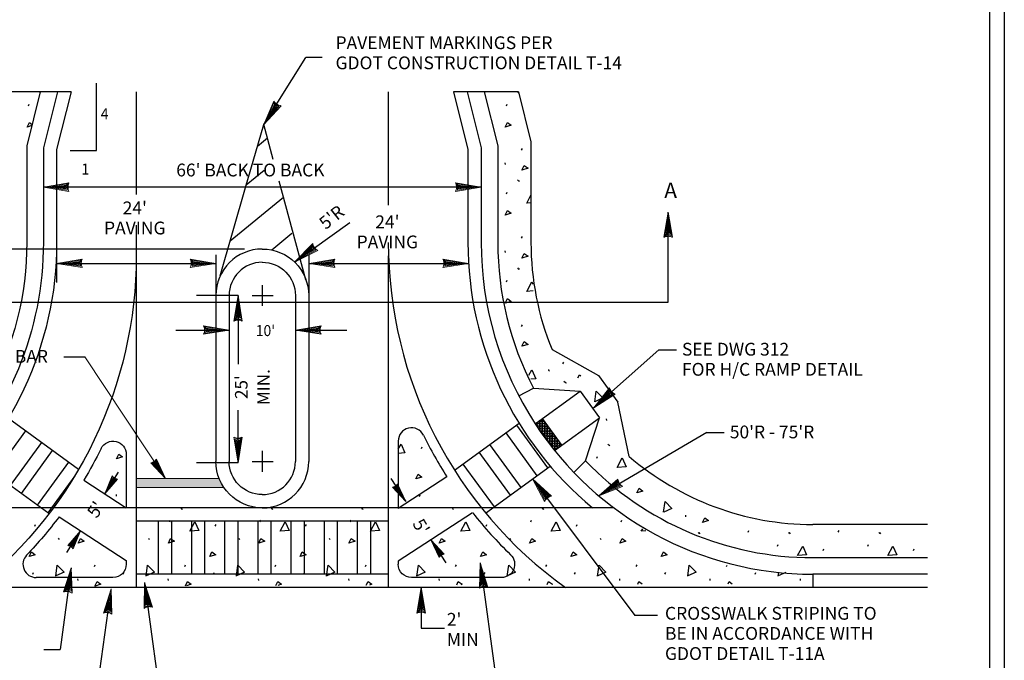
# Model space of a CAD drawing. Units: feet. Extents: x 1973379 to 1974025, y 829700 to 830149.
# Drawn here: x 1973755 to 1974025, y 829798 to 829973 of the extents above; entities that cross this region are included whole.
import ezdxf
from ezdxf.enums import TextEntityAlignment as Align

# ---------------------------------------------------------------- set-up
doc = ezdxf.new("R2010")
doc.units = ezdxf.units.FT
doc.header["$MEASUREMENT"] = 0
doc.layers.add('Level 60', color=7, linetype='Continuous', lineweight=0)
doc.styles.add('Style-ENGINEERING', font='ENGINEERING.shx')

# ---------------------------------------------------------------- blocks, each defined once
blk = doc.blocks.new('ARROW')
at = {"layer": 'Level 60', "color": 3, "linetype": 'Continuous', "lineweight": 13, "extrusion": (0, 0, -1), "flags": 128}
blk.add_lwpolyline([(1.552, 0.254), (1.539, 0.227), (1.525, 0.192), (1.513, 0.158), (1.506, 0.128), (1.499, 0.1), (1.496, 0.078), (1.492, 0.056), (1.492, 0.039), (1.491, 0.022), (1.49, -0.005), (1.492, -0.039), (1.495, -0.07), (1.499, -0.096), (1.506, -0.136), (1.521, -0.178), (1.532, -0.21), (1.542, -0.234), (1.552, -0.253), (0, 0), (1.552, 0.254), (1.464, 0.193), (1.443, -0.177), (0.284, -0.005), (1.464, 0.193), (1.402, 0.122), (1.365, -0.107), (0.553, 0), (1.402, 0.122), (1.328, 0.072), (1.298, -0.056), (0.828, 0), (1.328, 0.072), (1.272, 0.026), (1.252, -0.025), (1.065, 0), (1.272, 0.026)], dxfattribs=at)
blk = doc.blocks.new('ARROW_1')
at = {"layer": 'Level 60', "color": 3, "linetype": 'Continuous', "lineweight": 13, "extrusion": (0, 0, -1), "flags": 128}
blk.add_lwpolyline([(1.519, 0.259), (1.507, 0.232), (1.493, 0.196), (1.481, 0.161), (1.475, 0.131), (1.468, 0.102), (1.464, 0.08), (1.461, 0.057), (1.46, 0.04), (1.459, 0.022), (1.458, -0.005), (1.46, -0.04), (1.463, -0.072), (1.467, -0.099), (1.475, -0.139), (1.489, -0.182), (1.5, -0.215), (1.509, -0.239), (1.519, -0.259), (0, 0), (1.519, 0.259), (1.433, 0.197), (1.412, -0.181), (0.278, -0.005), (1.433, 0.197), (1.372, 0.124), (1.337, -0.109), (0.541, 0), (1.372, 0.124), (1.301, 0.073), (1.271, -0.057), (0.811, 0), (1.301, 0.073), (1.245, 0.026), (1.226, -0.026), (1.042, 0), (1.245, 0.026)], dxfattribs=at)

msp = doc.modelspace()

# ---------------------------------------------------------------- hatches: boundary and pattern name
at = {"layer": 'Level 60'}
h = msp.add_hatch(color=256, dxfattribs=at)
h.paths.add_polyline_path([(1973483.71, 829842.25), (1973459.84, 829842.25, -0.01669), (1973458.8, 829839.76), (1973484.62, 829839.76, -0.063472)])
h.paths.add_polyline_path([(1973810.02, 829847.63), (1973787.36, 829847.63), (1973787.36, 829845.14), (1973811.33, 829845.14, -0.055691)])

# ---------------------------------------------------------------- linework, layer by layer
for p, q in [((1974024.88, 830149.21), (1974024.88, 829700.39)), ((1974020.94, 829704.33), (1974020.94, 830145.27)), ((1973822.25, 829944.45), (1973833.76, 829962.76)), ((1973838.21, 829962.76), (1973833.76, 829962.76)), ((1973776.5, 829937.34), (1973776.5, 829955.71)), ((1973769.53, 829953.38), (1973751.75, 829953.38)), ((1973761.11, 829953.38), (1973757.41, 829938.59)), ((1973760.9, 829953.38), (1973761.05, 829953.16)), ((1973765.78, 829953.38), (1973761.95, 829938.03)), ((1973769.53, 829953.38), (1973765.58, 829937.59)), ((1973787.36, 829953.38), (1973787.36, 829925.3)), ((1973856.33, 829953.38), (1973856.33, 829922.33)), ((1973874.16, 829953.38), (1973878.11, 829937.59)), ((1973891.93, 829953.38), (1973874.16, 829953.38)), ((1973877.9, 829953.38), (1973881.74, 829938.03)), ((1973882.58, 829953.38), (1973886.27, 829938.59)), ((1973891.72, 829953.38), (1973891.93, 829953.07)), ((1973891.93, 829953.38), (1973895.35, 829939.71)), ((1973891.93, 829953.27), (1973891.98, 829953.2)), ((1973757.86, 829949.56), (1973758.06, 829950.02)), ((1973888.68, 829949.56), (1973888.89, 829950.02)), ((1973817.29, 829927.18), (1973822.25, 829944.45)), ((1973824.87, 829934.82), (1973822.25, 829944.45)), ((1973823.29, 829940.65), (1973820.5, 829938.37)), ((1973895.35, 829939.71), (1973895.35, 829912.18)), ((1973757.41, 829938.59), (1973757.41, 829912.18)), ((1973761.95, 829938.03), (1973761.95, 829912.18)), ((1973765.58, 829937.59), (1973765.58, 829901.26)), ((1973769.3, 829937.34), (1973776.5, 829937.34)), ((1973878.11, 829937.59), (1973878.11, 829912.18)), ((1973881.74, 829938.03), (1973881.74, 829912.18)), ((1973886.27, 829938.59), (1973886.27, 829912.18)), ((1973892.81, 829937.39), (1973893.01, 829937.85)), ((1973757.38, 829933.98), (1973757.41, 829933.72)), ((1973888.2, 829933.98), (1973888.26, 829933.51)), ((1973822.34, 829931.81), (1973817.47, 829927.83)), ((1973833.79, 829901.99), (1973826.48, 829928.89)), ((1973891.72, 829929.29), (1973891.93, 829928.98)), ((1973891.93, 829929.17), (1973892.14, 829928.86)), ((1973881.74, 829927.29), (1973761.95, 829927.29)), ((1973810.34, 829903.05), (1973817.29, 829927.18)), ((1973888.68, 829925.47), (1973888.89, 829925.93)), ((1973827.68, 829924.46), (1973813.05, 829912.48)), ((1973932.92, 829895.83), (1973932.92, 829920.44)), ((1973830.67, 829906.79), (1973845.79, 829917.65)), ((1973787.36, 829916.92), (1973787.36, 829910.36)), ((1973787.36, 829912.18), (1973787.36, 829817.8)), ((1973829.96, 829914.6), (1973824.46, 829910.09)), ((1973892.81, 829913.3), (1973893.01, 829913.76)), ((1973816.98, 829910.36), (1973735.36, 829910.36)), ((1973888.2, 829909.89), (1973888.26, 829909.42)), ((1973809.14, 829908.75), (1973809.14, 829852.28)), ((1973834.55, 829908.75), (1973834.55, 829852.28)), ((1973856.33, 829908.54), (1973856.33, 829817.8)), ((1973765.58, 829906.45), (1973809.14, 829906.45)), ((1973834.71, 829906.45), (1973878.27, 829906.45)), ((1973891.72, 829905.2), (1973891.93, 829904.89)), ((1973891.93, 829905.08), (1973892.14, 829904.77)), ((1973888.68, 829901.38), (1973888.89, 829901.84)), ((1973821.93, 829894.82), (1973821.93, 829900.53)), ((1973815.23, 829897.68), (1973803.82, 829897.68)), ((1973812.77, 829897.66), (1973812.77, 829852.28)), ((1973815.23, 829897.68), (1973815.23, 829878.87)), ((1973819.08, 829897.68), (1973824.79, 829897.68)), ((1973830.92, 829897.66), (1973830.92, 829852.28)), ((1973702.46, 829895.83), (1973932.92, 829895.83)), ((1973798.2, 829888.2), (1973812.77, 829888.2)), ((1973830.92, 829888.2), (1973845.01, 829888.2)), ((1973892.81, 829889.2), (1973893.01, 829889.67)), ((1973901.14, 829882.85), (1973913.84, 829875.82)), ((1973930.37, 829882.8), (1973912.51, 829866.96)), ((1973930.37, 829882.8), (1973935.17, 829882.8)), ((1973767.59, 829880.85), (1973773.31, 829880.85)), ((1973904.12, 829878.94), (1973904.33, 829879.41)), ((1973913.84, 829875.82), (1973919.17, 829868.48)), ((1973892.01, 829870.23), (1973896.02, 829872.35)), ((1973896.02, 829872.35), (1973908.78, 829871.5)), ((1973896.49, 829862.57), (1973908.78, 829871.5)), ((1973908.78, 829871.5), (1973914.12, 829864.16)), ((1973922.22, 829853.66), (1973919.17, 829868.48)), ((1973771.57, 829850.07), (1973752.37, 829864.02)), ((1973815.23, 829852.3), (1973815.23, 829866.26)), ((1973898.45, 829864), (1973903.78, 829856.65)), ((1973901.83, 829855.23), (1973914.12, 829864.16)), ((1973910.32, 829852.44), (1973914.12, 829864.16)), ((1973915.94, 829863.9), (1973915.99, 829863.44)), ((1973874.43, 829849.91), (1973892.09, 829862.74)), ((1973891.4, 829862.24), (1973899.93, 829850.49)), ((1973896.49, 829862.57), (1973901.83, 829855.23)), ((1973896.49, 829862.57), (1973901.83, 829855.23)), ((1973757.03, 829860.63), (1973748.5, 829848.88)), ((1973888.46, 829860.1), (1973897, 829848.36)), ((1973943.47, 829860.19), (1973913.93, 829842.84)), ((1973943.47, 829860.19), (1973948.27, 829860.19)), ((1973761.44, 829857.43), (1973752.9, 829845.68)), ((1973859.05, 829857.85), (1973859.05, 829839.45)), ((1973865.38, 829855.81), (1973865.58, 829856.27)), ((1973884.06, 829856.9), (1973892.59, 829845.16)), ((1973916.43, 829857.01), (1973916.64, 829856.7)), ((1973916.64, 829856.9), (1973916.84, 829856.59)), ((1973764.38, 829855.29), (1973755.84, 829843.55)), ((1973784.63, 829854.22), (1973784.63, 829839.62)), ((1973821.93, 829849.45), (1973821.93, 829855.16)), ((1973881.12, 829854.77), (1973889.66, 829843.02)), ((1973913.39, 829853.19), (1973913.59, 829853.65)), ((1973763.48, 829838), (1973744.02, 829852.14)), ((1973768.78, 829852.09), (1973760.25, 829840.35)), ((1973815.23, 829851.9), (1973803.82, 829851.9)), ((1973819.08, 829852.3), (1973824.79, 829852.3)), ((1973876.72, 829851.57), (1973885.25, 829839.82)), ((1973882.96, 829838.16), (1973900.62, 829850.99)), ((1973907.06, 829849.28), (1973910.32, 829852.44)), ((1973770.52, 829848.31), (1973763.18, 829838.21)), ((1973778.73, 829843.45), (1973782.54, 829849.32)), ((1973857, 829847.6), (1973861.09, 829841.33)), ((1973872.36, 829848.08), (1973859.05, 829839.45)), ((1973895.82, 829847.5), (1973923.82, 829810.17)), ((1973773.01, 829847.16), (1973784.63, 829839.62)), ((1973781.83, 829843.25), (1973781.88, 829842.79)), ((1973864.86, 829842.7), (1973865.07, 829843.17)), ((1973918.04, 829839.58), (1973725.65, 829839.58)), ((1973799.56, 829839.58), (1973799.76, 829839.27)), ((1973799.76, 829839.46), (1973799.97, 829839.15)), ((1973824.26, 829839.58), (1973824.47, 829839.27)), ((1973824.47, 829839.46), (1973824.68, 829839.15)), ((1973848.97, 829839.58), (1973849.18, 829839.27)), ((1973849.18, 829839.46), (1973849.38, 829839.15)), ((1973873.88, 829839.46), (1973874.09, 829839.15)), ((1973898.38, 829839.58), (1973898.59, 829839.27)), ((1973898.59, 829839.46), (1973898.79, 829839.15)), ((1973766.23, 829837.12), (1973784.63, 829825.19)), ((1973879.41, 829838.21), (1973859.05, 829825.01)), ((1973937.62, 829837.61), (1973937.67, 829837.14)), ((1973759.59, 829834.57), (1973759.79, 829835.03)), ((1973856.33, 829835.95), (1973787.36, 829835.95)), ((1973793.37, 829835.95), (1973793.37, 829821.43)), ((1973796.51, 829835.75), (1973796.72, 829836.22)), ((1973797, 829835.95), (1973797, 829821.43)), ((1973802.45, 829835.95), (1973802.45, 829821.43)), ((1973806.08, 829835.95), (1973806.08, 829821.43)), ((1973809, 829834.57), (1973809.2, 829835.03)), ((1973811.52, 829835.95), (1973811.52, 829821.43)), ((1973815.15, 829835.95), (1973815.15, 829821.43)), ((1973820.6, 829835.95), (1973820.6, 829821.43)), ((1973821.22, 829835.75), (1973821.43, 829836.22)), ((1973824.23, 829835.95), (1973824.23, 829821.43)), ((1973829.67, 829835.95), (1973829.67, 829821.43)), ((1973833.3, 829835.95), (1973833.3, 829821.43)), ((1973833.7, 829834.57), (1973833.91, 829835.03)), ((1973838.75, 829835.95), (1973838.75, 829821.43)), ((1973842.38, 829835.95), (1973842.38, 829821.43)), ((1973845.93, 829835.75), (1973846.13, 829836.22)), ((1973847.82, 829835.95), (1973847.82, 829821.43)), ((1973851.45, 829835.95), (1973851.45, 829821.43)), ((1973883.11, 829834.57), (1973883.32, 829835.03)), ((1973895.34, 829835.75), (1973895.54, 829836.22)), ((1973907.82, 829834.57), (1973908.03, 829835.03)), ((1973920.04, 829835.75), (1973920.25, 829836.22)), ((1974003.83, 829835.04), (1973972.49, 829835.04)), ((1973768.34, 829827.41), (1973772.14, 829833.28)), ((1973941.14, 829832.92), (1973941.34, 829832.61)), ((1973941.34, 829832.8), (1973941.55, 829832.49)), ((1973954.75, 829832.92), (1973954.96, 829833.39)), ((1973965.84, 829832.92), (1973966.05, 829832.61)), ((1973966.05, 829832.8), (1973966.25, 829832.49)), ((1973979.46, 829832.92), (1973979.66, 829833.39)), ((1973990.55, 829832.92), (1973990.75, 829832.61)), ((1973990.75, 829832.8), (1973990.96, 829832.49)), ((1973766.03, 829831.26), (1973766.24, 829830.96)), ((1973790.74, 829831.26), (1973790.94, 829830.96)), ((1973815.44, 829831.26), (1973815.65, 829830.96)), ((1973840.15, 829831.26), (1973840.36, 829830.96)), ((1973867.99, 829830.81), (1973872.09, 829824.54)), ((1973889.56, 829831.26), (1973889.77, 829830.96)), ((1973914.27, 829831.26), (1973914.47, 829830.96)), ((1973962.8, 829829.1), (1973963, 829829.56)), ((1973987.5, 829829.1), (1973987.71, 829829.56)), ((1974003.83, 829825.96), (1973972.49, 829825.96)), ((1973975.28, 829827.91), (1973975.49, 829828.38)), ((1973999.99, 829827.91), (1974000.19, 829828.38)), ((1973769.56, 829823.22), (1973766.51, 829800.85)), ((1973775.94, 829823.58), (1973776.14, 829824.04)), ((1973784.63, 829825.19), (1973784.63, 829824.15)), ((1973800.64, 829823.58), (1973800.85, 829824.04)), ((1973825.35, 829823.58), (1973825.55, 829824.04)), ((1973850.05, 829823.58), (1973850.26, 829824.04)), ((1973859.05, 829825.01), (1973859.05, 829824.15)), ((1973874.76, 829823.58), (1973874.97, 829824.04)), ((1973881.48, 829824.57), (1973886.89, 829784.86)), ((1973899.46, 829823.58), (1973899.67, 829824.04)), ((1973924.17, 829823.58), (1973924.38, 829824.04)), ((1973948.88, 829823.58), (1973949.03, 829823.93)), ((1973759.07, 829821.47), (1973759.28, 829821.93)), ((1973781, 829820.52), (1973760, 829820.52)), ((1973783.78, 829821.47), (1973783.98, 829821.93)), ((1973856.33, 829821.43), (1973787.36, 829821.43)), ((1973808.48, 829821.47), (1973808.69, 829821.93)), ((1973833.19, 829821.47), (1973833.39, 829821.93)), ((1973887.28, 829820.52), (1973862.68, 829820.52)), ((1973882.6, 829821.47), (1973882.8, 829821.93)), ((1973907.3, 829821.47), (1973907.51, 829821.93)), ((1973932.01, 829821.47), (1973932.22, 829821.93)), ((1973956.72, 829821.47), (1973956.92, 829821.93)), ((1973972.49, 829821.43), (1973972.49, 829817.8)), ((1974003.83, 829821.43), (1973972.49, 829821.43)), ((1973771.33, 829820.17), (1973771.38, 829819.71)), ((1973789.63, 829819.2), (1973793.12, 829793.6)), ((1973796.04, 829820.17), (1973796.09, 829819.71)), ((1973820.74, 829820.17), (1973820.8, 829819.71)), ((1973845.45, 829820.17), (1973845.5, 829819.71)), ((1973870.16, 829820.17), (1973870.21, 829819.71)), ((1973894.86, 829820.17), (1973894.91, 829819.71)), ((1973919.57, 829820.17), (1973919.62, 829819.71)), ((1973944.27, 829820.17), (1973944.32, 829819.71)), ((1973968.98, 829820.17), (1973969.03, 829819.71)), ((1974003.83, 829817.8), (1973639.85, 829817.8)), ((1973865.32, 829817.79), (1973865.32, 829806.69)), ((1973779.59, 829811.44), (1973775.69, 829783.13)), ((1973929.95, 829810.17), (1973923.82, 829810.17)), ((1973865.32, 829806.69), (1973871.73, 829806.69)), ((1973762.06, 829800.85), (1973766.53, 829800.85))]:
    msp.add_line(p, q)
at = {"flags": 128}
for points in [[(1973757.5, 829943.73), (1973758.12, 829945.02), (1973758.88, 829944.45)], [(1973888.32, 829943.73), (1973888.94, 829945.02), (1973889.97, 829944.25), (1973888.32, 829943.73)], [(1973758.8, 829944.14), (1973757.5, 829943.73)], [(1973892.91, 829931.97), (1973893.53, 829933.26), (1973894.56, 829932.49), (1973892.91, 829931.97)], [(1973894.2, 829922.89), (1973895.35, 829925.06)], [(1973895.35, 829922.98), (1973894.25, 829922.89)], [(1973888.32, 829919.64), (1973888.94, 829920.93), (1973889.97, 829920.16), (1973888.32, 829919.64)], [(1973892.91, 829907.88), (1973893.53, 829909.17), (1973894.56, 829908.4), (1973892.91, 829907.88)], [(1973894.2, 829898.8), (1973895.59, 829901.43), (1973895.9, 829900.74)], [(1973895.99, 829898.94), (1973894.25, 829898.8)], [(1973888.32, 829895.55), (1973888.94, 829896.84), (1973889.97, 829896.06), (1973888.32, 829895.55)], [(1973892.91, 829883.79), (1973893.53, 829885.08), (1973894.56, 829884.3), (1973892.91, 829883.79)], [(1973894.82, 829875.88), (1973895.59, 829877.33), (1973896.68, 829874.91), (1973895.34, 829874.8)], [(1973908.21, 829875.11), (1973908.62, 829875.97), (1973909.01, 829875.68)], [(1973904.4, 829874.22), (1973905.03, 829873.75), (1973904.87, 829873.7)], [(1973912.82, 829868.59), (1973913.22, 829871.53), (1973915.07, 829869.63), (1973912.86, 829868.6)], [(1973859.05, 829855.61), (1973859.81, 829857.04), (1973860.89, 829854.62), (1973859.05, 829854.46)], [(1973781.94, 829853.01), (1973782.56, 829854.3), (1973783.59, 829853.52), (1973781.94, 829853.01)], [(1973918.91, 829850.61), (1973920.3, 829853.24), (1973921.38, 829850.82), (1973918.96, 829850.61)], [(1973863.84, 829847.48), (1973864.46, 829848.77), (1973865.49, 829847.99), (1973863.84, 829847.48)], [(1973924.33, 829843.68), (1973924.95, 829844.97), (1973925.98, 829844.19), (1973924.33, 829843.68)], [(1973931.63, 829838.37), (1973932.04, 829841.32), (1973933.88, 829839.41), (1973931.68, 829838.39)], [(1973942.32, 829835.6), (1973942.94, 829836.89), (1973943.97, 829836.12), (1973942.32, 829835.6)], [(1973802.03, 829833.17), (1973803.43, 829835.8), (1973804.51, 829833.38), (1973802.09, 829833.17)], [(1973826.74, 829833.17), (1973828.13, 829835.8), (1973829.22, 829833.38), (1973826.79, 829833.17)], [(1973851.45, 829833.17), (1973852.84, 829835.8), (1973853.92, 829833.38), (1973851.5, 829833.17)], [(1973876.15, 829833.17), (1973877.54, 829835.8), (1973878.63, 829833.38), (1973876.2, 829833.17)], [(1973900.86, 829833.17), (1973902.25, 829835.8), (1973903.33, 829833.38), (1973900.91, 829833.17)], [(1973925.56, 829833.17), (1973925.94, 829833.88)], [(1973926.78, 829833.27), (1973925.61, 829833.17)], [(1973771.45, 829829.92), (1973772.07, 829831.21), (1973773.1, 829830.44), (1973771.45, 829829.92)], [(1973796.15, 829829.92), (1973796.77, 829831.21), (1973797.8, 829830.44), (1973796.15, 829829.92)], [(1973820.86, 829829.92), (1973821.48, 829831.21), (1973822.51, 829830.44), (1973820.86, 829829.92)], [(1973845.57, 829829.92), (1973846.18, 829831.21), (1973847.22, 829830.44), (1973845.57, 829829.92)], [(1973870.27, 829829.92), (1973870.89, 829831.21), (1973871.92, 829830.44), (1973870.27, 829829.92)], [(1973894.98, 829829.92), (1973895.6, 829831.21), (1973896.63, 829830.44), (1973894.98, 829829.92)], [(1973919.68, 829829.92), (1973920.3, 829831.21), (1973921.33, 829830.44), (1973919.68, 829829.92)], [(1973968.32, 829826.52), (1973969.71, 829829.15), (1973970.79, 829826.73), (1973968.37, 829826.52)], [(1973993.02, 829826.52), (1973994.42, 829829.15), (1973995.5, 829826.73), (1973993.08, 829826.52)], [(1973758.05, 829826.24), (1973758.67, 829827.53), (1973759.7, 829826.75), (1973758.05, 829826.24)], [(1973807.46, 829826.24), (1973808.08, 829827.53), (1973809.11, 829826.75), (1973807.46, 829826.24)], [(1973832.17, 829826.24), (1973832.78, 829827.53), (1973833.82, 829826.75), (1973832.17, 829826.24)], [(1973881.58, 829826.24), (1973882.2, 829827.53), (1973883.23, 829826.75), (1973881.58, 829826.24)], [(1973906.28, 829826.24), (1973906.9, 829827.53), (1973907.93, 829826.75), (1973906.28, 829826.24)], [(1973930.99, 829826.24), (1973931.61, 829827.53), (1973932.64, 829826.75), (1973930.99, 829826.24)], [(1973765.34, 829820.93), (1973765.75, 829823.88), (1973767.6, 829821.97), (1973765.39, 829820.95)], [(1973790.05, 829820.93), (1973790.46, 829823.88), (1973792.31, 829821.97), (1973790.1, 829820.95)], [(1973814.76, 829820.93), (1973815.16, 829823.88), (1973817.01, 829821.97), (1973814.8, 829820.95)], [(1973839.46, 829820.93), (1973839.87, 829823.88), (1973841.72, 829821.97), (1973839.51, 829820.95)], [(1973864.17, 829820.93), (1973864.58, 829823.88), (1973866.42, 829821.97), (1973864.22, 829820.95)], [(1973888.87, 829820.93), (1973889.28, 829823.88), (1973891.13, 829821.97), (1973888.92, 829820.95)], [(1973913.58, 829820.93), (1973913.99, 829823.88), (1973915.83, 829821.97), (1973913.63, 829820.95)], [(1973938.28, 829820.93), (1973938.69, 829823.88), (1973940.54, 829821.97), (1973938.33, 829820.95)], [(1973962.99, 829820.93), (1973963.14, 829822.04)], [(1973965.12, 829821.91), (1973963.04, 829820.95)], [(1973776.05, 829818.19), (1973776.66, 829819.45), (1973777.69, 829818.68), (1973776.13, 829818.19)], [(1973800.8, 829818.29), (1973801.36, 829819.45), (1973802.4, 829818.68), (1973801.14, 829818.29)], [(1973825.55, 829818.38), (1973826.07, 829819.45), (1973827.1, 829818.68), (1973826.14, 829818.38)], [(1973850.3, 829818.47), (1973850.78, 829819.45), (1973851.81, 829818.68), (1973851.15, 829818.48)], [(1973875.05, 829818.57), (1973875.48, 829819.45), (1973876.51, 829818.68), (1973876.16, 829818.57)], [(1973899.81, 829818.66), (1973900.19, 829819.45), (1973901.22, 829818.68), (1973901.17, 829818.66)], [(1973924.56, 829818.75), (1973924.89, 829819.45), (1973925.82, 829818.76)], [(1973949.31, 829818.85), (1973949.6, 829819.45), (1973950.4, 829818.85)]]:
    msp.add_lwpolyline(points, dxfattribs=at)
for centre in [(1973897.43, 829862.29), (1973898.11, 829862.97), (1973898.11, 829862.29), (1973898.11, 829861.61), (1973898.11, 829860.93), (1973898.79, 829862.29), (1973898.79, 829861.61), (1973898.79, 829860.93), (1973899.47, 829861.61), (1973899.47, 829860.93), (1973900.15, 829860.93), (1973898.79, 829860.25), (1973899.47, 829860.25), (1973899.47, 829859.57), (1973900.15, 829860.25), (1973900.15, 829859.57), (1973900.15, 829858.88), (1973900.15, 829858.2), (1973900.84, 829859.57), (1973900.84, 829858.88), (1973900.84, 829858.2), (1973901.52, 829858.88), (1973901.52, 829858.2), (1973902.2, 829858.2), (1973900.84, 829857.52), (1973901.52, 829857.52), (1973901.52, 829856.84), (1973902.2, 829857.52), (1973902.2, 829856.84), (1973902.2, 829856.16), (1973902.88, 829856.84)]:
    msp.add_circle(centre, 0.341)
at = {"extrusion": (0, 0, -1)}
for centre, radius, start, end in [((-1973671.2, 829912.18), 94.38, 180, 230.2849), ((-1973671.2, 829912.18), 90.75, 180, 224.7968), ((-1973671.2, 829912.18), 86.21, 180, 208.2289), ((-1973821.84, 829897.66), 12.71, 90, 180), ((-1973671.2, 829908.55), 116.16, 180.0001, 231.3752), ((-1973821.84, 829897.66), 9.08, 90, 180), ((-1973671.2, 829908.55), 118.88, 206.3246, 211.0872), ((-1973781, 829854.22), 3.63, 26.3246, 180), ((-1973821.84, 829852.28), 12.71, 270, 0), ((-1973821.84, 829852.28), 9.08, 270, 0), ((-1973671.2, 829908.55), 118.88, 216.9293, 223.5422), ((-1973887.28, 829824.15), 3.63, 134.0677, 270), ((-1973781, 829824.15), 3.63, 180, 270), ((-1973862.68, 829824.15), 3.63, 270, 0)]:
    msp.add_arc(centre, radius, start, end, dxfattribs=at)
for centre, radius, start, end in [((1973972.49, 829912.18), 116.16, 180, 234.3409), ((1973972.49, 829912.18), 94.38, 180, 230.2849), ((1973972.49, 829912.18), 90.75, 180, 213.1329), ((1973972.49, 829912.18), 86.21, 180, 207.512), ((1973972.49, 829912.18), 77.14, 180, 202.3412), ((1973821.84, 829897.66), 12.71, 90, 180), ((1973821.84, 829897.66), 9.08, 90, 180), ((1973900.5, 829877.32), 0.341, 167.57, 264.4278), ((1973898.11, 829863.65), 0.341, 203.2254, 48.7724), ((1973898.79, 829863.65), 0.341, 138.7867, 293.2111), ((1973862.68, 829857.85), 3.63, 26.3246, 180), ((1973972.49, 829912.18), 90.75, 213.1329, 270), ((1973896.75, 829862.29), 0.341, 299.197, 132.8008), ((1973896.75, 829862.97), 0.341, 246.7567, 5.2411), ((1973897.43, 829862.97), 0.341, 174.4464, 77.5514), ((1973897.43, 829861.61), 0.341, 271.8984, 160.0993), ((1973897.43, 829860.93), 0.341, 343.8833, 88.1144), ((1973897.43, 829863.65), 0.341, 288.4801, 323.5176), ((1973898.79, 829862.97), 0.341, 53.5638, 18.434), ((1973899.47, 829862.29), 0.341, 95.2573, 336.7405), ((1973900.15, 829861.61), 0.341, 122.0447, 309.9531), ((1973900.84, 829860.93), 0.341, 147.915, 284.0827), ((1973972.49, 829912.18), 118.88, 206.3246, 212.6258), ((1973898.11, 829860.25), 0.341, 315.895, 116.1027), ((1973898.79, 829859.57), 0.341, 290.3141, 141.6837), ((1973898.79, 829858.88), 0.341, 10.7376, 61.2602), ((1973899.47, 829858.88), 0.341, 260.5558, 171.442), ((1973899.47, 829858.2), 0.341, 333.5256, 98.4721), ((1973900.84, 829860.25), 0.341, 72.7285, 359.2693), ((1973901.52, 829860.25), 0.341, 180.6315, 251.3662), ((1973901.52, 829859.57), 0.341, 104.9442, 327.0536), ((1973902.2, 829858.88), 0.341, 130.757, 301.2408), ((1973902.88, 829858.2), 0.341, 157.6778, 274.32), ((1973900.15, 829857.52), 0.341, 307.1423, 124.8555), ((1973900.84, 829856.84), 0.341, 281.0219, 150.9759), ((1973900.84, 829856.16), 0.341, 354.803, 77.1947), ((1973901.52, 829856.16), 0.341, 246.1775, 185.8202), ((1973901.52, 829855.48), 0.341, 324.0734, 107.9243), ((1973902.2, 829855.48), 0.341, 39.3013, 212.6965), ((1973902.88, 829857.52), 0.341, 85.4905, 346.5072), ((1973902.88, 829856.16), 0.341, 13.3798, 238.6179), ((1973903.56, 829856.84), 0.341, 114.0318, 271.7713), ((1973903.56, 829856.16), 0.341, 88.1951, 163.8027), ((1973903.56, 829857.52), 0.341, 201.3211, 230.6767), ((1973972.49, 829912.18), 77.14, 229.3364, 270), ((1973821.84, 829852.28), 12.71, 270, 0), ((1973821.84, 829852.28), 9.08, 270, 0), ((1973972.49, 829912.18), 86.21, 223.8544, 270), ((1973972.49, 829912.18), 118.88, 218.4729, 225.9323), ((1973760, 829824.15), 3.63, 136.4578, 270)]:
    msp.add_arc(centre, radius, start, end)
at = {"layer": 'Level 60'}
for p, q in [((1973773.31, 829880.85), (1973795.37, 829847.63)), ((1973787.36, 829847.63), (1973810.02, 829847.63)), ((1973787.36, 829845.14), (1973811.33, 829845.14))]:
    msp.add_line(p, q, dxfattribs=at)

# ---------------------------------------------------------------- block references
at = {"extrusion": (0, 0, -1)}
for name, p, xscale, yscale, zscale, rotation in [('ARROW_1', (-1973822.25, 829944.45), 4.513824666801894, 4.513824666801894, 4.513824666801894, 303.1016107469379), ('ARROW', (-1973830.67, 829906.8), 4.51381660096979, 4.51381660096979, 4.51381660096979, 324.0137851211641), ('ARROW_1', (-1973912.52, 829866.96), 4.513817814724227, 4.513817814724227, 4.513817814724227, 318.3405633007563), ('ARROW_1', (-1973895.82, 829847.5), 4.513820373199506, 4.513820373199507, 4.513820373199507, 52.22521203291992), ('ARROW_1', (-1973913.93, 829842.84), 4.513823223440388, 4.513823223440388, 4.513823223440388, 328.3133550245062), ('ARROW_1', (-1973881.48, 829824.57), 4.513821667733541, 4.513821667733541, 4.513821667733541, 82.2472792574315), ('ARROW', (-1973789.63, 829819.2), 4.513820731126565, 4.513820731126565, 4.513820731126565, 81.75300265207497)]:
    msp.add_blockref(name, p, dxfattribs=dict(at, xscale=xscale, yscale=yscale, zscale=zscale, rotation=rotation))
at = {"extrusion": (0, 0, -1), "xscale": 4.513816193864436, "yscale": 4.513816193864436, "zscale": 4.513816193864436}
for p in [(-1973761.95, 829927.29), (-1973765.58, 829906.45), (-1973834.71, 829906.45), (-1973830.92, 829888.2)]:
    msp.add_blockref('ARROW', p, dxfattribs=at)
at = {"xscale": 4.513816193864436, "yscale": 4.513816193864436, "zscale": 4.513816193864436}
for p in [(1973881.74, 829927.29), (1973809.14, 829906.45), (1973878.27, 829906.45), (1973812.77, 829888.2)]:
    msp.add_blockref('ARROW', p, dxfattribs=at)
for name, p, xscale, yscale, zscale, rotation in [('ARROW_1', (1973932.92, 829920.45), 4.513816193864436, 4.513816193864436, 4.513816193864436, 90), ('ARROW', (1973815.23, 829897.68), 4.513816193864436, 4.513816193864436, 4.513816193864436, 90), ('ARROW', (1973815.23, 829851.9), 4.513816193864436, 4.513816193864436, 4.513816193864436, 270), ('ARROW', (1973795.37, 829847.63), 3.730426448602756, 3.730426448630169, 3.730426448597935, 304.3260957994628), ('ARROW', (1973778.73, 829843.45), 3.385362126390524, 3.385362126390525, 3.385362126390524, 237.755182707986), ('ARROW', (1973861.09, 829841.33), 3.38536424428835, 3.38536424428835, 3.38536424428835, 303.8806504140926), ('ARROW', (1973772.14, 829833.28), 3.385362408977675, 3.385362408977675, 3.385362408977675, 57.79300982178468), ('ARROW', (1973868, 829830.81), 3.385361420684769, 3.38536142068477, 3.385361420684769, 123.8428136499145), ('ARROW_1', (1973769.56, 829823.22), 4.513821667733541, 4.513821667733541, 4.513821667733541, 82.2472792574315), ('ARROW_1', (1973780.47, 829817.46), 4.513821667733541, 4.513821667733541, 4.513821667733541, 82.24727925743152), ('ARROW', (1973865.32, 829817.79), 4.513816193864436, 4.513816193864436, 4.513816193864436, 90)]:
    msp.add_blockref(name, p, dxfattribs=dict(xscale=xscale, yscale=yscale, zscale=zscale, rotation=rotation))

# ---------------------------------------------------------------- texts
at = {"style": 'Style-ENGINEERING', "width": 0.933334}
for s, p in [('4', (1973777.65, 829945.86)), ('1', (1973772.36, 829930.73))]:
    msp.add_text(s, height=3, dxfattribs=at).set_placement(p)
at = {"style": 'Style-ENGINEERING'}
msp.add_text("66' BACK TO BACK", height=3.499, dxfattribs=at).set_placement((1973818.59, 829931.98), align=Align.MIDDLE_CENTER)
for s, height, p in [('A', 4.23, (1973931.82, 829926.41)), ('STOP BAR', 3.499, (1973740.8, 829881.01))]:
    msp.add_text(s, height=height, dxfattribs=at).set_placement(p, align=Align.MIDDLE_LEFT)
msp.add_text("5'R", height=3.499, rotation=38.662, dxfattribs=at).set_placement((1973840.82, 829919.07), align=Align.MIDDLE_CENTER)
at = {"style": 'Style-ENGINEERING', "width": 0.933334}
msp.add_text("10'", height=3, dxfattribs=at).set_placement((1973822.71, 829888.06), align=Align.MIDDLE_CENTER)
at = {"style": 'Style-ENGINEERING'}
msp.add_text("50'R - 75'R", height=3.499, dxfattribs=at).set_placement((1973949.77, 829862.1), align=Align.TOP_LEFT)
for rotation, p in [(54.9275, (1973773.65, 829838.51)), (301.0151, (1973865.81, 829837.05))]:
    msp.add_text("5'", height=3.499, rotation=rotation, dxfattribs=at).set_placement(p, align=Align.TOP_LEFT)
at = {"char_height": 3.499, "line_spacing_factor": 0.942955, "style": 'Style-ENGINEERING'}
for s, insert, attachment_point in [('PAVEMENT MARKINGS PER\\PGDOT CONSTRUCTION DETAIL T-14', (1973841.89, 829968.54), 1), ("24'\\PPAVING", (1973786.96, 829918.42), 5), ("24'\\PPAVING", (1973856.07, 829914.61), 5), ('SEE DWG 312\\PFOR H/C RAMP DETAIL', (1973936.68, 829884.72), 1), ('CROSSWALK STRIPING TO\\PBE IN ACCORDANCE WITH\\PGDOT DETAIL T-11A', (1973932.03, 829812.49), 1), ("2'\\PMIN", (1973872.35, 829805.89), 4)]:
    msp.add_mtext(s, dxfattribs=dict(at, insert=insert, attachment_point=attachment_point))
at = {"insert": (1973819.58, 829872.6), "char_height": 3.429, "attachment_point": 5, "rotation": 90, "line_spacing_factor": 1.062242, "style": 'Style-ENGINEERING'}
msp.add_mtext("25'\\PMIN.", dxfattribs=at)

doc.saveas('drawing.dxf')
